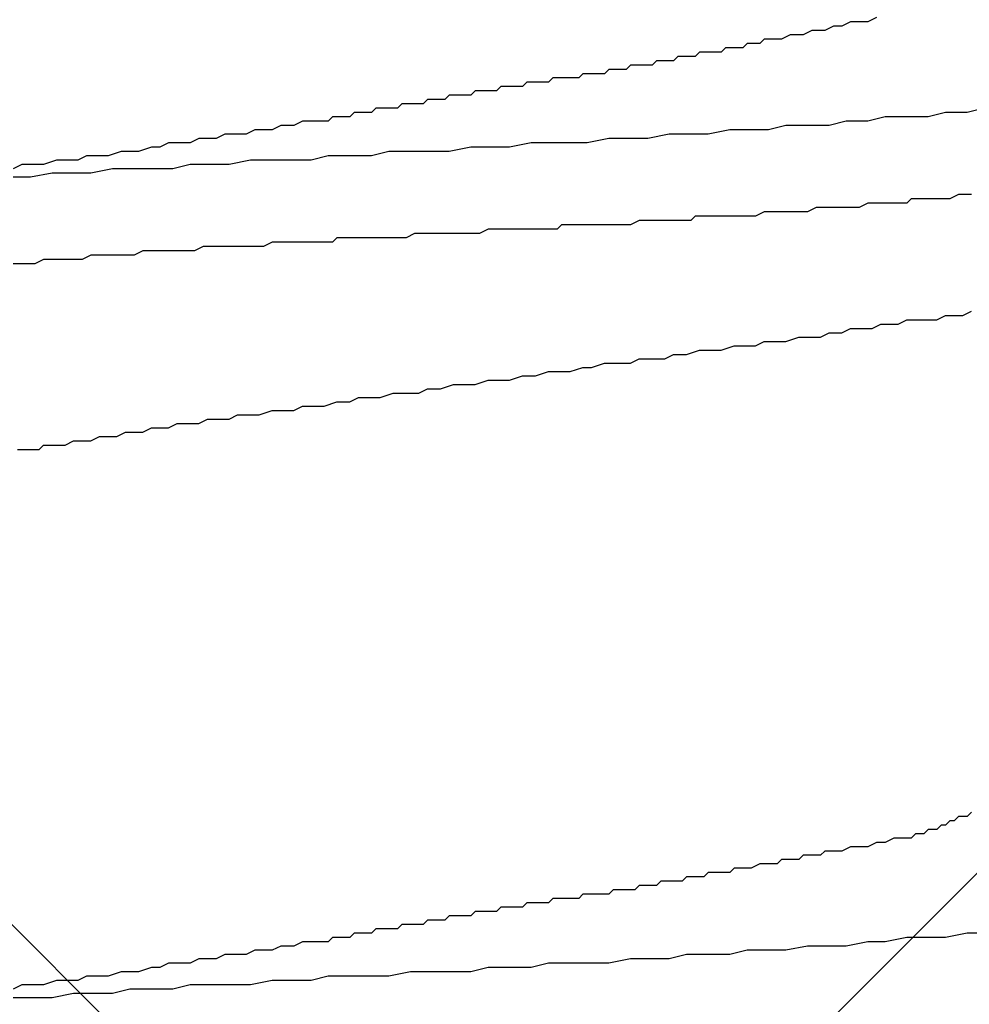
# Model space of a CAD drawing. Units: millimetres. Extents: x 0 to 2760, y 0 to 1910.
# Drawn here: x 1378 to 1381, y 868 to 871 of the extents above; entities that cross this region are included whole.
import ezdxf

# ---------------------------------------------------------------- set-up
doc = ezdxf.new("R2010")
doc.units = ezdxf.units.MM
doc.layers.add('HATCH', color=9, linetype='Continuous', lineweight=9)
doc.layers.add('KANAMONO_SCREW', color=4, linetype='Continuous')

msp = doc.modelspace()

# ---------------------------------------------------------------- linework, layer by layer
at = {"layer": 'HATCH', "linetype": 'Continuous'}
for p, q in [((1396.6795, 850), (1361.6795, 885)), ((1362.5487, 850), (1397.5487, 885))]:
    msp.add_line(p, q, dxfattribs=at)
at = {"layer": 'KANAMONO_SCREW'}
for p, q in [((1380.7223, 871.0097), (1380.6973, 870.9972)), ((1380.7474, 871.0097), (1380.7223, 871.0097)), ((1380.7724, 871.0097), (1380.7474, 871.0097)), ((1380.7975, 871.0223), (1380.7724, 871.0097)), ((1380.6096, 870.9847), (1380.5846, 870.9722)), ((1380.6347, 870.9847), (1380.6096, 870.9847)), ((1380.6472, 870.9847), (1380.6347, 870.9847)), ((1380.6722, 870.9972), (1380.6472, 870.9847)), ((1380.6973, 870.9972), (1380.6722, 870.9972)), ((1380.4718, 870.9596), (1380.4593, 870.9471)), ((1380.4843, 870.9596), (1380.4718, 870.9596)), ((1380.5094, 870.9596), (1380.4843, 870.9596)), ((1380.5219, 870.9596), (1380.5094, 870.9596)), ((1380.547, 870.9722), (1380.5219, 870.9596)), ((1380.572, 870.9722), (1380.547, 870.9722)), ((1380.5846, 870.9722), (1380.572, 870.9722)), ((1380.2839, 870.922), (1380.2714, 870.9095)), ((1380.2965, 870.922), (1380.2839, 870.922)), ((1380.309, 870.922), (1380.2965, 870.922)), ((1380.334, 870.922), (1380.309, 870.922)), ((1380.3466, 870.922), (1380.334, 870.922)), ((1380.3591, 870.9346), (1380.3466, 870.922)), ((1380.3716, 870.9346), (1380.3591, 870.9346)), ((1380.3841, 870.9346), (1380.3716, 870.9346)), ((1380.4092, 870.9346), (1380.3841, 870.9346)), ((1380.4217, 870.9471), (1380.4092, 870.9346)), ((1380.4342, 870.9471), (1380.4217, 870.9471)), ((1380.4593, 870.9471), (1380.4342, 870.9471)), ((1380.1587, 870.897), (1380.1461, 870.8845)), ((1380.1712, 870.897), (1380.1587, 870.897)), ((1380.1837, 870.897), (1380.1712, 870.897)), ((1380.1962, 870.897), (1380.1837, 870.897)), ((1380.2088, 870.897), (1380.1962, 870.897)), ((1380.2213, 870.9095), (1380.2088, 870.897)), ((1380.2338, 870.9095), (1380.2213, 870.9095)), ((1380.2463, 870.9095), (1380.2338, 870.9095)), ((1380.2589, 870.9095), (1380.2463, 870.9095)), ((1380.2714, 870.9095), (1380.2589, 870.9095)), ((1380.0209, 870.8719), (1380.0084, 870.8594)), ((1380.0334, 870.8719), (1380.0209, 870.8719)), ((1380.0459, 870.8719), (1380.0334, 870.8719)), ((1380.0585, 870.8719), (1380.0459, 870.8719)), ((1380.071, 870.8719), (1380.0585, 870.8719)), ((1380.0835, 870.8845), (1380.071, 870.8719)), ((1380.096, 870.8845), (1380.0835, 870.8845)), ((1380.1086, 870.8845), (1380.096, 870.8845)), ((1380.1211, 870.8845), (1380.1086, 870.8845)), ((1380.1336, 870.8845), (1380.1211, 870.8845)), ((1380.1461, 870.8845), (1380.1336, 870.8845)), ((1379.858, 870.8469), (1379.8455, 870.8344)), ((1379.8706, 870.8469), (1379.858, 870.8469)), ((1379.8831, 870.8469), (1379.8706, 870.8469)), ((1379.8956, 870.8469), (1379.8831, 870.8469)), ((1379.9081, 870.8469), (1379.8956, 870.8469)), ((1379.9207, 870.8469), (1379.9081, 870.8469)), ((1379.9332, 870.8469), (1379.9207, 870.8469)), ((1379.9457, 870.8594), (1379.9332, 870.8469)), ((1379.9582, 870.8594), (1379.9457, 870.8594)), ((1379.9708, 870.8594), (1379.9582, 870.8594)), ((1379.9833, 870.8594), (1379.9708, 870.8594)), ((1379.9958, 870.8594), (1379.9833, 870.8594)), ((1380.0084, 870.8594), (1379.9958, 870.8594)), ((1379.6326, 870.8093), (1379.62, 870.7968)), ((1379.6451, 870.8093), (1379.6326, 870.8093)), ((1379.6576, 870.8093), (1379.6451, 870.8093)), ((1379.6701, 870.8093), (1379.6576, 870.8093)), ((1379.6827, 870.8093), (1379.6701, 870.8093)), ((1379.6952, 870.8093), (1379.6827, 870.8093)), ((1379.7077, 870.8218), (1379.6952, 870.8093)), ((1379.7203, 870.8218), (1379.7077, 870.8218)), ((1379.7328, 870.8218), (1379.7203, 870.8218)), ((1379.7453, 870.8218), (1379.7328, 870.8218)), ((1379.7578, 870.8218), (1379.7453, 870.8218)), ((1379.7704, 870.8218), (1379.7578, 870.8218)), ((1379.7829, 870.8344), (1379.7704, 870.8218)), ((1379.7954, 870.8344), (1379.7829, 870.8344)), ((1379.8079, 870.8344), (1379.7954, 870.8344)), ((1379.8205, 870.8344), (1379.8079, 870.8344)), ((1379.833, 870.8344), (1379.8205, 870.8344)), ((1379.8455, 870.8344), (1379.833, 870.8344)), ((1379.4948, 870.7843), (1379.4823, 870.7717)), ((1379.5073, 870.7843), (1379.4948, 870.7843)), ((1379.5198, 870.7843), (1379.5073, 870.7843)), ((1379.5449, 870.7843), (1379.5198, 870.7843)), ((1379.5574, 870.7968), (1379.5449, 870.7843)), ((1379.5699, 870.7968), (1379.5574, 870.7968)), ((1379.5825, 870.7968), (1379.5699, 870.7968)), ((1379.595, 870.7968), (1379.5825, 870.7968)), ((1379.6075, 870.7968), (1379.595, 870.7968)), ((1379.62, 870.7968), (1379.6075, 870.7968)), ((1379.3445, 870.7592), (1379.3319, 870.7467)), ((1379.3695, 870.7592), (1379.3445, 870.7592)), ((1379.382, 870.7592), (1379.3695, 870.7592)), ((1379.4071, 870.7592), (1379.382, 870.7592)), ((1379.4196, 870.7717), (1379.4071, 870.7592)), ((1379.4447, 870.7717), (1379.4196, 870.7717)), ((1379.4572, 870.7717), (1379.4447, 870.7717)), ((1379.4823, 870.7717), (1379.4572, 870.7717)), ((1381.1106, 870.7592), (1381.0605, 870.7467)), ((1379.2192, 870.7342), (1379.2067, 870.7216)), ((1379.2443, 870.7342), (1379.2192, 870.7342)), ((1379.2693, 870.7342), (1379.2443, 870.7342)), ((1379.2818, 870.7467), (1379.2693, 870.7342)), ((1379.3069, 870.7467), (1379.2818, 870.7467)), ((1379.3319, 870.7467), (1379.3069, 870.7467)), ((1380.8225, 870.7342), (1380.7724, 870.7216)), ((1380.8852, 870.7342), (1380.8225, 870.7342)), ((1380.9478, 870.7342), (1380.8852, 870.7342)), ((1380.9979, 870.7467), (1380.9478, 870.7342)), ((1381.0605, 870.7467), (1380.9979, 870.7467)), ((1378.9937, 870.6966), (1378.9687, 870.6841)), ((1379.0188, 870.6966), (1378.9937, 870.6966)), ((1379.0438, 870.6966), (1379.0188, 870.6966)), ((1379.0689, 870.7091), (1379.0438, 870.6966)), ((1379.0939, 870.7091), (1379.0689, 870.7091)), ((1379.1065, 870.7091), (1379.0939, 870.7091)), ((1379.1315, 870.7216), (1379.1065, 870.7091)), ((1379.1566, 870.7216), (1379.1315, 870.7216)), ((1379.1816, 870.7216), (1379.1566, 870.7216)), ((1379.2067, 870.7216), (1379.1816, 870.7216)), ((1380.3716, 870.6966), (1380.309, 870.6841)), ((1380.4217, 870.6966), (1380.3716, 870.6966)), ((1380.4843, 870.6966), (1380.4217, 870.6966)), ((1380.5344, 870.7091), (1380.4843, 870.6966)), ((1380.5971, 870.7091), (1380.5344, 870.7091)), ((1380.6597, 870.7091), (1380.5971, 870.7091)), ((1380.7098, 870.7216), (1380.6597, 870.7091)), ((1380.7724, 870.7216), (1380.7098, 870.7216)), ((1378.8309, 870.6715), (1378.8058, 870.659)), ((1378.8559, 870.6715), (1378.8309, 870.6715)), ((1378.881, 870.6715), (1378.8559, 870.6715)), ((1378.9061, 870.6841), (1378.881, 870.6715)), ((1378.9311, 870.6841), (1378.9061, 870.6841)), ((1378.9687, 870.6841), (1378.9311, 870.6841)), ((1380.0209, 870.6715), (1379.9582, 870.659)), ((1380.0835, 870.6715), (1380.0209, 870.6715)), ((1380.1336, 870.6715), (1380.0835, 870.6715)), ((1380.1962, 870.6841), (1380.1336, 870.6715)), ((1380.2463, 870.6841), (1380.1962, 870.6841)), ((1380.309, 870.6841), (1380.2463, 870.6841)), ((1378.6931, 870.6465), (1378.6555, 870.6339)), ((1378.7182, 870.6465), (1378.6931, 870.6465)), ((1378.7432, 870.659), (1378.7182, 870.6465)), ((1378.7683, 870.659), (1378.7432, 870.659)), ((1378.8058, 870.659), (1378.7683, 870.659)), ((1379.62, 870.6465), (1379.5574, 870.6339)), ((1379.6701, 870.6465), (1379.62, 870.6465)), ((1379.7328, 870.6465), (1379.6701, 870.6465)), ((1379.7954, 870.659), (1379.7328, 870.6465)), ((1379.8455, 870.659), (1379.7954, 870.659)), ((1379.9081, 870.659), (1379.8455, 870.659)), ((1379.9582, 870.659), (1379.9081, 870.659)), ((1378.4175, 870.6089), (1378.38, 870.5964)), ((1378.4426, 870.6089), (1378.4175, 870.6089)), ((1378.4802, 870.6089), (1378.4426, 870.6089)), ((1378.5052, 870.6214), (1378.4802, 870.6089)), ((1378.5428, 870.6214), (1378.5052, 870.6214)), ((1378.5678, 870.6214), (1378.5428, 870.6214)), ((1378.6054, 870.6339), (1378.5678, 870.6214)), ((1378.6305, 870.6339), (1378.6054, 870.6339)), ((1378.6555, 870.6339), (1378.6305, 870.6339)), ((1378.9812, 870.6089), (1378.9186, 870.5964)), ((1379.0438, 870.6089), (1378.9812, 870.6089)), ((1379.0939, 870.6089), (1379.0438, 870.6089)), ((1379.1566, 870.6089), (1379.0939, 870.6089)), ((1379.2067, 870.6214), (1379.1566, 870.6089)), ((1379.2693, 870.6214), (1379.2067, 870.6214)), ((1379.3319, 870.6214), (1379.2693, 870.6214)), ((1379.382, 870.6339), (1379.3319, 870.6214)), ((1379.4447, 870.6339), (1379.382, 870.6339)), ((1379.4948, 870.6339), (1379.4447, 870.6339)), ((1379.5574, 870.6339), (1379.4948, 870.6339)), ((1378.3173, 870.5964), (1378.2923, 870.5838)), ((1378.3549, 870.5964), (1378.3173, 870.5964)), ((1378.38, 870.5964), (1378.3549, 870.5964)), ((1378.5804, 870.5838), (1378.5177, 870.5713)), ((1378.6305, 870.5838), (1378.5804, 870.5838)), ((1378.6931, 870.5838), (1378.6305, 870.5838)), ((1378.7557, 870.5838), (1378.6931, 870.5838)), ((1378.8058, 870.5964), (1378.7557, 870.5838)), ((1378.8685, 870.5964), (1378.8058, 870.5964)), ((1378.9186, 870.5964), (1378.8685, 870.5964)), ((1378.3424, 870.5588), (1378.2923, 870.5588)), ((1378.405, 870.5713), (1378.3424, 870.5588)), ((1378.4676, 870.5713), (1378.405, 870.5713)), ((1378.5177, 870.5713), (1378.4676, 870.5713)), ((1380.8977, 870.4962), (1380.8852, 870.4836)), ((1380.9228, 870.4962), (1380.8977, 870.4962)), ((1380.9478, 870.4962), (1380.9228, 870.4962)), ((1380.9603, 870.4962), (1380.9478, 870.4962)), ((1380.9854, 870.4962), (1380.9603, 870.4962)), ((1381.0104, 870.4962), (1380.9854, 870.4962)), ((1381.0355, 870.5087), (1381.0104, 870.4962)), ((1381.048, 870.5087), (1381.0355, 870.5087)), ((1381.0731, 870.5087), (1381.048, 870.5087)), ((1380.6221, 870.4711), (1380.5971, 870.4586)), ((1380.6472, 870.4711), (1380.6221, 870.4711)), ((1380.6597, 870.4711), (1380.6472, 870.4711)), ((1380.6848, 870.4711), (1380.6597, 870.4711)), ((1380.7098, 870.4711), (1380.6848, 870.4711)), ((1380.7349, 870.4711), (1380.7098, 870.4711)), ((1380.7474, 870.4711), (1380.7349, 870.4711)), ((1380.7724, 870.4836), (1380.7474, 870.4711)), ((1380.7975, 870.4836), (1380.7724, 870.4836)), ((1380.81, 870.4836), (1380.7975, 870.4836)), ((1380.8351, 870.4836), (1380.81, 870.4836)), ((1380.8601, 870.4836), (1380.8351, 870.4836)), ((1380.8852, 870.4836), (1380.8601, 870.4836)), ((1380.2714, 870.4461), (1380.2589, 870.4335)), ((1380.2965, 870.4461), (1380.2714, 870.4461)), ((1380.3215, 870.4461), (1380.2965, 870.4461)), ((1380.3466, 870.4461), (1380.3215, 870.4461)), ((1380.3591, 870.4461), (1380.3466, 870.4461)), ((1380.3841, 870.4461), (1380.3591, 870.4461)), ((1380.4092, 870.4461), (1380.3841, 870.4461)), ((1380.4342, 870.4461), (1380.4092, 870.4461)), ((1380.4468, 870.4461), (1380.4342, 870.4461)), ((1380.4718, 870.4586), (1380.4468, 870.4461)), ((1380.4969, 870.4586), (1380.4718, 870.4586)), ((1380.5094, 870.4586), (1380.4969, 870.4586)), ((1380.5344, 870.4586), (1380.5094, 870.4586)), ((1380.5595, 870.4586), (1380.5344, 870.4586)), ((1380.5846, 870.4586), (1380.5595, 870.4586)), ((1380.5971, 870.4586), (1380.5846, 870.4586)), ((1379.6701, 870.4085), (1379.6451, 870.3959)), ((1379.6952, 870.4085), (1379.6701, 870.4085)), ((1379.7077, 870.4085), (1379.6952, 870.4085)), ((1379.7328, 870.4085), (1379.7077, 870.4085)), ((1379.7578, 870.4085), (1379.7328, 870.4085)), ((1379.7829, 870.4085), (1379.7578, 870.4085)), ((1379.7954, 870.4085), (1379.7829, 870.4085)), ((1379.8205, 870.4085), (1379.7954, 870.4085)), ((1379.8455, 870.4085), (1379.8205, 870.4085)), ((1379.8706, 870.4085), (1379.8455, 870.4085)), ((1379.8831, 870.421), (1379.8706, 870.4085)), ((1379.9081, 870.421), (1379.8831, 870.421)), ((1379.9332, 870.421), (1379.9081, 870.421)), ((1379.9582, 870.421), (1379.9332, 870.421)), ((1379.9708, 870.421), (1379.9582, 870.421)), ((1379.9958, 870.421), (1379.9708, 870.421)), ((1380.0209, 870.421), (1379.9958, 870.421)), ((1380.0334, 870.421), (1380.0209, 870.421)), ((1380.0585, 870.421), (1380.0334, 870.421)), ((1380.0835, 870.421), (1380.0585, 870.421)), ((1380.1086, 870.4335), (1380.0835, 870.421)), ((1380.1211, 870.4335), (1380.1086, 870.4335)), ((1380.1461, 870.4335), (1380.1211, 870.4335)), ((1380.1712, 870.4335), (1380.1461, 870.4335)), ((1380.1962, 870.4335), (1380.1712, 870.4335)), ((1380.2088, 870.4335), (1380.1962, 870.4335)), ((1380.2338, 870.4335), (1380.2088, 870.4335)), ((1380.2589, 870.4335), (1380.2338, 870.4335)), ((1379.2317, 870.3834), (1379.2192, 870.3709)), ((1379.2568, 870.3834), (1379.2317, 870.3834)), ((1379.2818, 870.3834), (1379.2568, 870.3834)), ((1379.2944, 870.3834), (1379.2818, 870.3834)), ((1379.3194, 870.3834), (1379.2944, 870.3834)), ((1379.3445, 870.3834), (1379.3194, 870.3834)), ((1379.3695, 870.3834), (1379.3445, 870.3834)), ((1379.382, 870.3834), (1379.3695, 870.3834)), ((1379.4071, 870.3834), (1379.382, 870.3834)), ((1379.4322, 870.3834), (1379.4071, 870.3834)), ((1379.4572, 870.3959), (1379.4322, 870.3834)), ((1379.4697, 870.3959), (1379.4572, 870.3959)), ((1379.4948, 870.3959), (1379.4697, 870.3959)), ((1379.5198, 870.3959), (1379.4948, 870.3959)), ((1379.5449, 870.3959), (1379.5198, 870.3959)), ((1379.5574, 870.3959), (1379.5449, 870.3959)), ((1379.5825, 870.3959), (1379.5574, 870.3959)), ((1379.6075, 870.3959), (1379.5825, 870.3959)), ((1379.6326, 870.3959), (1379.6075, 870.3959)), ((1379.6451, 870.3959), (1379.6326, 870.3959)), ((1378.8434, 870.3584), (1378.8184, 870.3458)), ((1378.8685, 870.3584), (1378.8434, 870.3584)), ((1378.881, 870.3584), (1378.8685, 870.3584)), ((1378.9061, 870.3584), (1378.881, 870.3584)), ((1378.9311, 870.3584), (1378.9061, 870.3584)), ((1378.9562, 870.3584), (1378.9311, 870.3584)), ((1378.9687, 870.3584), (1378.9562, 870.3584)), ((1378.9937, 870.3584), (1378.9687, 870.3584)), ((1379.0188, 870.3584), (1378.9937, 870.3584)), ((1379.0438, 870.3709), (1379.0188, 870.3584)), ((1379.0564, 870.3709), (1379.0438, 870.3709)), ((1379.0814, 870.3709), (1379.0564, 870.3709)), ((1379.1065, 870.3709), (1379.0814, 870.3709)), ((1379.1315, 870.3709), (1379.1065, 870.3709)), ((1379.1441, 870.3709), (1379.1315, 870.3709)), ((1379.1691, 870.3709), (1379.1441, 870.3709)), ((1379.1942, 870.3709), (1379.1691, 870.3709)), ((1379.2192, 870.3709), (1379.1942, 870.3709)), ((1378.5177, 870.3333), (1378.4927, 870.3208)), ((1378.5303, 870.3333), (1378.5177, 870.3333)), ((1378.5553, 870.3333), (1378.5303, 870.3333)), ((1378.5804, 870.3333), (1378.5553, 870.3333)), ((1378.6054, 870.3333), (1378.5804, 870.3333)), ((1378.618, 870.3333), (1378.6054, 870.3333)), ((1378.643, 870.3333), (1378.618, 870.3333)), ((1378.6681, 870.3458), (1378.643, 870.3333)), ((1378.6931, 870.3458), (1378.6681, 870.3458)), ((1378.7056, 870.3458), (1378.6931, 870.3458)), ((1378.7307, 870.3458), (1378.7056, 870.3458)), ((1378.7557, 870.3458), (1378.7307, 870.3458)), ((1378.7808, 870.3458), (1378.7557, 870.3458)), ((1378.7933, 870.3458), (1378.7808, 870.3458)), ((1378.8184, 870.3458), (1378.7933, 870.3458)), ((1378.3173, 870.3083), (1378.2923, 870.3083)), ((1378.3424, 870.3083), (1378.3173, 870.3083)), ((1378.3549, 870.3083), (1378.3424, 870.3083)), ((1378.38, 870.3208), (1378.3549, 870.3083)), ((1378.405, 870.3208), (1378.38, 870.3208)), ((1378.4301, 870.3208), (1378.405, 870.3208)), ((1378.4426, 870.3208), (1378.4301, 870.3208)), ((1378.4676, 870.3208), (1378.4426, 870.3208)), ((1378.4927, 870.3208), (1378.4676, 870.3208)), ((1380.9729, 870.1454), (1380.9979, 870.158)), ((1380.9979, 870.158), (1381.023, 870.158)), ((1381.023, 870.158), (1381.048, 870.158)), ((1381.048, 870.158), (1381.0731, 870.1705)), ((1380.785, 870.1204), (1380.81, 870.1329)), ((1380.81, 870.1329), (1380.8351, 870.1329)), ((1380.8351, 870.1329), (1380.8601, 870.1329)), ((1380.8601, 870.1329), (1380.8852, 870.1454)), ((1380.8852, 870.1454), (1380.9228, 870.1454)), ((1380.9228, 870.1454), (1380.9478, 870.1454)), ((1380.9478, 870.1454), (1380.9729, 870.1454)), ((1380.5344, 870.0828), (1380.572, 870.0953)), ((1380.572, 870.0953), (1380.5971, 870.0953)), ((1380.5971, 870.0953), (1380.6347, 870.0953)), ((1380.6347, 870.0953), (1380.6597, 870.1078)), ((1380.6597, 870.1078), (1380.6973, 870.1078)), ((1380.6973, 870.1078), (1380.7223, 870.1204)), ((1380.7223, 870.1204), (1380.7474, 870.1204)), ((1380.7474, 870.1204), (1380.785, 870.1204)), ((1380.3466, 870.0577), (1380.3841, 870.0703)), ((1380.3841, 870.0703), (1380.4092, 870.0703)), ((1380.4092, 870.0703), (1380.4468, 870.0703)), ((1380.4468, 870.0703), (1380.4718, 870.0828)), ((1380.4718, 870.0828), (1380.5094, 870.0828)), ((1380.5094, 870.0828), (1380.5344, 870.0828)), ((1380.1837, 870.0327), (1380.2088, 870.0452)), ((1380.2088, 870.0452), (1380.2463, 870.0452)), ((1380.2463, 870.0452), (1380.2839, 870.0577)), ((1380.2839, 870.0577), (1380.309, 870.0577)), ((1380.309, 870.0577), (1380.3466, 870.0577)), ((1379.9708, 870.0076), (1380.0084, 870.0202)), ((1380.0084, 870.0202), (1380.0459, 870.0202)), ((1380.0459, 870.0202), (1380.0835, 870.0202)), ((1380.0835, 870.0202), (1380.1086, 870.0327)), ((1380.1086, 870.0327), (1380.1461, 870.0327)), ((1380.1461, 870.0327), (1380.1837, 870.0327)), ((1379.7328, 869.9701), (1379.7704, 869.9826)), ((1379.7704, 869.9826), (1379.8079, 869.9826)), ((1379.8079, 869.9826), (1379.8455, 869.9951)), ((1379.8455, 869.9951), (1379.8706, 869.9951)), ((1379.8706, 869.9951), (1379.9081, 869.9951)), ((1379.9081, 869.9951), (1379.9457, 870.0076)), ((1379.9457, 870.0076), (1379.9708, 870.0076)), ((1379.5324, 869.945), (1379.5699, 869.9575)), ((1379.5699, 869.9575), (1379.595, 869.9575)), ((1379.595, 869.9575), (1379.6326, 869.9575)), ((1379.6326, 869.9575), (1379.6701, 869.9701)), ((1379.6701, 869.9701), (1379.7077, 869.9701)), ((1379.7077, 869.9701), (1379.7328, 869.9701)), ((1379.357, 869.92), (1379.3946, 869.9325)), ((1379.3946, 869.9325), (1379.4322, 869.9325)), ((1379.4322, 869.9325), (1379.4697, 869.9325)), ((1379.4697, 869.9325), (1379.4948, 869.945)), ((1379.4948, 869.945), (1379.5324, 869.945)), ((1379.1065, 869.8824), (1379.1315, 869.8949)), ((1379.1315, 869.8949), (1379.1691, 869.8949)), ((1379.1691, 869.8949), (1379.1942, 869.8949)), ((1379.1942, 869.8949), (1379.2317, 869.9074)), ((1379.2317, 869.9074), (1379.2693, 869.9074)), ((1379.2693, 869.9074), (1379.2944, 869.92)), ((1379.2944, 869.92), (1379.3319, 869.92)), ((1379.3319, 869.92), (1379.357, 869.92)), ((1378.9186, 869.8573), (1378.9436, 869.8699)), ((1378.9436, 869.8699), (1378.9812, 869.8699)), ((1378.9812, 869.8699), (1379.0063, 869.8699)), ((1379.0063, 869.8699), (1379.0438, 869.8824)), ((1379.0438, 869.8824), (1379.0689, 869.8824)), ((1379.0689, 869.8824), (1379.1065, 869.8824)), ((1378.7432, 869.8323), (1378.7683, 869.8448)), ((1378.7683, 869.8448), (1378.8058, 869.8448)), ((1378.8058, 869.8448), (1378.8309, 869.8448)), ((1378.8309, 869.8448), (1378.8559, 869.8573)), ((1378.8559, 869.8573), (1378.8935, 869.8573)), ((1378.8935, 869.8573), (1378.9186, 869.8573)), ((1378.5929, 869.8072), (1378.618, 869.8197)), ((1378.618, 869.8197), (1378.643, 869.8197)), ((1378.643, 869.8197), (1378.6681, 869.8197)), ((1378.6681, 869.8197), (1378.6931, 869.8323)), ((1378.6931, 869.8323), (1378.7182, 869.8323)), ((1378.7182, 869.8323), (1378.7432, 869.8323)), ((1378.3674, 869.7696), (1378.38, 869.7822)), ((1378.38, 869.7822), (1378.405, 869.7822)), ((1378.405, 869.7822), (1378.4301, 869.7822)), ((1378.4301, 869.7822), (1378.4426, 869.7822)), ((1378.4426, 869.7822), (1378.4676, 869.7947)), ((1378.4676, 869.7947), (1378.4927, 869.7947)), ((1378.4927, 869.7947), (1378.5177, 869.7947)), ((1378.5177, 869.7947), (1378.5428, 869.8072)), ((1378.5428, 869.8072), (1378.5678, 869.8072)), ((1378.5678, 869.8072), (1378.5929, 869.8072)), ((1378.3048, 869.7696), (1378.3299, 869.7696)), ((1378.3299, 869.7696), (1378.3424, 869.7696)), ((1378.3424, 869.7696), (1378.3674, 869.7696)), ((1381.0355, 868.7049), (1381.023, 868.6924)), ((1381.048, 868.7049), (1381.0355, 868.7049)), ((1381.0605, 868.7049), (1381.048, 868.7049)), ((1381.0731, 868.7175), (1381.0605, 868.7049)), ((1380.9478, 868.6673), (1380.9353, 868.6548)), ((1380.9603, 868.6673), (1380.9478, 868.6673)), ((1380.9729, 868.6673), (1380.9603, 868.6673)), ((1380.9854, 868.6799), (1380.9729, 868.6673)), ((1380.9979, 868.6799), (1380.9854, 868.6799)), ((1381.0104, 868.6924), (1380.9979, 868.6799)), ((1381.023, 868.6924), (1381.0104, 868.6924)), ((1380.8476, 868.6423), (1380.8225, 868.6298)), ((1380.8727, 868.6423), (1380.8476, 868.6423)), ((1380.8852, 868.6423), (1380.8727, 868.6423)), ((1380.8977, 868.6423), (1380.8852, 868.6423)), ((1380.9102, 868.6548), (1380.8977, 868.6423)), ((1380.9228, 868.6548), (1380.9102, 868.6548)), ((1380.9353, 868.6548), (1380.9228, 868.6548)), ((1380.7223, 868.6172), (1380.6973, 868.6047)), ((1380.7474, 868.6172), (1380.7223, 868.6172)), ((1380.7724, 868.6172), (1380.7474, 868.6172)), ((1380.7975, 868.6298), (1380.7724, 868.6172)), ((1380.8225, 868.6298), (1380.7975, 868.6298)), ((1380.5846, 868.5922), (1380.572, 868.5797)), ((1380.6096, 868.5922), (1380.5846, 868.5922)), ((1380.6347, 868.5922), (1380.6096, 868.5922)), ((1380.6472, 868.6047), (1380.6347, 868.5922)), ((1380.6722, 868.6047), (1380.6472, 868.6047)), ((1380.6973, 868.6047), (1380.6722, 868.6047)), ((1380.3841, 868.5546), (1380.3716, 868.5421)), ((1380.4092, 868.5546), (1380.3841, 868.5546)), ((1380.4217, 868.5546), (1380.4092, 868.5546)), ((1380.4342, 868.5546), (1380.4217, 868.5546)), ((1380.4593, 868.5671), (1380.4342, 868.5546)), ((1380.4718, 868.5671), (1380.4593, 868.5671)), ((1380.4843, 868.5671), (1380.4718, 868.5671)), ((1380.5094, 868.5671), (1380.4843, 868.5671)), ((1380.5219, 868.5797), (1380.5094, 868.5671)), ((1380.547, 868.5797), (1380.5219, 868.5797)), ((1380.572, 868.5797), (1380.547, 868.5797)), ((1380.2463, 868.5296), (1380.2338, 868.517)), ((1380.2589, 868.5296), (1380.2463, 868.5296)), ((1380.2714, 868.5296), (1380.2589, 868.5296)), ((1380.2839, 868.5296), (1380.2714, 868.5296)), ((1380.2965, 868.5296), (1380.2839, 868.5296)), ((1380.309, 868.5421), (1380.2965, 868.5296)), ((1380.334, 868.5421), (1380.309, 868.5421)), ((1380.3466, 868.5421), (1380.334, 868.5421)), ((1380.3591, 868.5421), (1380.3466, 868.5421)), ((1380.3716, 868.5421), (1380.3591, 868.5421)), ((1380.1086, 868.5045), (1380.096, 868.492)), ((1380.1211, 868.5045), (1380.1086, 868.5045)), ((1380.1336, 868.5045), (1380.1211, 868.5045)), ((1380.1461, 868.5045), (1380.1336, 868.5045)), ((1380.1587, 868.5045), (1380.1461, 868.5045)), ((1380.1712, 868.517), (1380.1587, 868.5045)), ((1380.1837, 868.517), (1380.1712, 868.517)), ((1380.1962, 868.517), (1380.1837, 868.517)), ((1380.2088, 868.517), (1380.1962, 868.517)), ((1380.2213, 868.517), (1380.2088, 868.517)), ((1380.2338, 868.517), (1380.2213, 868.517)), ((1379.858, 868.4669), (1379.8455, 868.4544)), ((1379.8706, 868.4669), (1379.858, 868.4669)), ((1379.8831, 868.4669), (1379.8706, 868.4669)), ((1379.8956, 868.4669), (1379.8831, 868.4669)), ((1379.9081, 868.4669), (1379.8956, 868.4669)), ((1379.9207, 868.4669), (1379.9081, 868.4669)), ((1379.9332, 868.4669), (1379.9207, 868.4669)), ((1379.9457, 868.4795), (1379.9332, 868.4669)), ((1379.9582, 868.4795), (1379.9457, 868.4795)), ((1379.9708, 868.4795), (1379.9582, 868.4795)), ((1379.9833, 868.4795), (1379.9708, 868.4795)), ((1379.9958, 868.4795), (1379.9833, 868.4795)), ((1380.0084, 868.4795), (1379.9958, 868.4795)), ((1380.0209, 868.4795), (1380.0084, 868.4795)), ((1380.0334, 868.492), (1380.0209, 868.4795)), ((1380.0459, 868.492), (1380.0334, 868.492)), ((1380.0585, 868.492), (1380.0459, 868.492)), ((1380.071, 868.492), (1380.0585, 868.492)), ((1380.0835, 868.492), (1380.071, 868.492)), ((1380.096, 868.492), (1380.0835, 868.492)), ((1379.7077, 868.4419), (1379.6952, 868.4294)), ((1379.7203, 868.4419), (1379.7077, 868.4419)), ((1379.7328, 868.4419), (1379.7203, 868.4419)), ((1379.7453, 868.4419), (1379.7328, 868.4419)), ((1379.7578, 868.4419), (1379.7453, 868.4419)), ((1379.7704, 868.4419), (1379.7578, 868.4419)), ((1379.7829, 868.4544), (1379.7704, 868.4419)), ((1379.7954, 868.4544), (1379.7829, 868.4544)), ((1379.8079, 868.4544), (1379.7954, 868.4544)), ((1379.8205, 868.4544), (1379.8079, 868.4544)), ((1379.833, 868.4544), (1379.8205, 868.4544)), ((1379.8455, 868.4544), (1379.833, 868.4544)), ((1379.5574, 868.4168), (1379.5449, 868.4043)), ((1379.5699, 868.4168), (1379.5574, 868.4168)), ((1379.5825, 868.4168), (1379.5699, 868.4168)), ((1379.595, 868.4168), (1379.5825, 868.4168)), ((1379.6075, 868.4168), (1379.595, 868.4168)), ((1379.62, 868.4168), (1379.6075, 868.4168)), ((1379.6326, 868.4294), (1379.62, 868.4168)), ((1379.6451, 868.4294), (1379.6326, 868.4294)), ((1379.6576, 868.4294), (1379.6451, 868.4294)), ((1379.6701, 868.4294), (1379.6576, 868.4294)), ((1379.6827, 868.4294), (1379.6701, 868.4294)), ((1379.6952, 868.4294), (1379.6827, 868.4294)), ((1379.4196, 868.3918), (1379.4071, 868.3792)), ((1379.4447, 868.3918), (1379.4196, 868.3918)), ((1379.4572, 868.3918), (1379.4447, 868.3918)), ((1379.4823, 868.3918), (1379.4572, 868.3918)), ((1379.4948, 868.4043), (1379.4823, 868.3918)), ((1379.5073, 868.4043), (1379.4948, 868.4043)), ((1379.5198, 868.4043), (1379.5073, 868.4043)), ((1379.5449, 868.4043), (1379.5198, 868.4043)), ((1379.2192, 868.3542), (1379.2067, 868.3417)), ((1379.2443, 868.3542), (1379.2192, 868.3542)), ((1379.2693, 868.3542), (1379.2443, 868.3542)), ((1379.2818, 868.3667), (1379.2693, 868.3542)), ((1379.3069, 868.3667), (1379.2818, 868.3667)), ((1379.3319, 868.3667), (1379.3069, 868.3667)), ((1379.3445, 868.3792), (1379.3319, 868.3667)), ((1379.3695, 868.3792), (1379.3445, 868.3792)), ((1379.382, 868.3792), (1379.3695, 868.3792)), ((1379.4071, 868.3792), (1379.382, 868.3792)), ((1380.8852, 868.3542), (1380.8225, 868.3417)), ((1380.9478, 868.3542), (1380.8852, 868.3542)), ((1380.9979, 868.3542), (1380.9478, 868.3542)), ((1381.0605, 868.3667), (1380.9979, 868.3542)), ((1381.1106, 868.3667), (1381.0605, 868.3667)), ((1379.0689, 868.3291), (1379.0438, 868.3166)), ((1379.0939, 868.3291), (1379.0689, 868.3291)), ((1379.1065, 868.3291), (1379.0939, 868.3291)), ((1379.1315, 868.3417), (1379.1065, 868.3291)), ((1379.1566, 868.3417), (1379.1315, 868.3417)), ((1379.1816, 868.3417), (1379.1566, 868.3417)), ((1379.2067, 868.3417), (1379.1816, 868.3417)), ((1380.5971, 868.3291), (1380.5344, 868.3166)), ((1380.6597, 868.3291), (1380.5971, 868.3291)), ((1380.7098, 868.3291), (1380.6597, 868.3291)), ((1380.7724, 868.3417), (1380.7098, 868.3291)), ((1380.8225, 868.3417), (1380.7724, 868.3417)), ((1378.9061, 868.3041), (1378.881, 868.2916)), ((1378.9311, 868.3041), (1378.9061, 868.3041)), ((1378.9687, 868.3041), (1378.9311, 868.3041)), ((1378.9937, 868.3166), (1378.9687, 868.3041)), ((1379.0188, 868.3166), (1378.9937, 868.3166)), ((1379.0438, 868.3166), (1379.0188, 868.3166)), ((1380.2463, 868.3041), (1380.1962, 868.2916)), ((1380.309, 868.3041), (1380.2463, 868.3041)), ((1380.3716, 868.3041), (1380.309, 868.3041)), ((1380.4217, 868.3166), (1380.3716, 868.3041)), ((1380.4843, 868.3166), (1380.4217, 868.3166)), ((1380.5344, 868.3166), (1380.4843, 868.3166)), ((1378.6931, 868.2665), (1378.6555, 868.254)), ((1378.7182, 868.2665), (1378.6931, 868.2665)), ((1378.7432, 868.279), (1378.7182, 868.2665)), ((1378.7683, 868.279), (1378.7432, 868.279)), ((1378.8058, 868.279), (1378.7683, 868.279)), ((1378.8309, 868.2916), (1378.8058, 868.279)), ((1378.8559, 868.2916), (1378.8309, 868.2916)), ((1378.881, 868.2916), (1378.8559, 868.2916)), ((1379.6701, 868.2665), (1379.62, 868.254)), ((1379.7328, 868.2665), (1379.6701, 868.2665)), ((1379.7954, 868.2665), (1379.7328, 868.2665)), ((1379.8455, 868.279), (1379.7954, 868.2665)), ((1379.9081, 868.279), (1379.8455, 868.279)), ((1379.9582, 868.279), (1379.9081, 868.279)), ((1380.0209, 868.279), (1379.9582, 868.279)), ((1380.0835, 868.2916), (1380.0209, 868.279)), ((1380.1336, 868.2916), (1380.0835, 868.2916)), ((1380.1962, 868.2916), (1380.1336, 868.2916)), ((1378.5052, 868.2415), (1378.4802, 868.2289)), ((1378.5428, 868.2415), (1378.5052, 868.2415)), ((1378.5678, 868.2415), (1378.5428, 868.2415)), ((1378.6054, 868.254), (1378.5678, 868.2415)), ((1378.6305, 868.254), (1378.6054, 868.254)), ((1378.6555, 868.254), (1378.6305, 868.254)), ((1379.2067, 868.2415), (1379.1566, 868.2289)), ((1379.2693, 868.2415), (1379.2067, 868.2415)), ((1379.3319, 868.2415), (1379.2693, 868.2415)), ((1379.382, 868.2415), (1379.3319, 868.2415)), ((1379.4447, 868.254), (1379.382, 868.2415)), ((1379.4948, 868.254), (1379.4447, 868.254)), ((1379.5574, 868.254), (1379.4948, 868.254)), ((1379.62, 868.254), (1379.5574, 868.254)), ((1378.3173, 868.2164), (1378.2923, 868.2039)), ((1378.3549, 868.2164), (1378.3173, 868.2164)), ((1378.38, 868.2164), (1378.3549, 868.2164)), ((1378.4175, 868.2289), (1378.38, 868.2164)), ((1378.4426, 868.2289), (1378.4175, 868.2289)), ((1378.4802, 868.2289), (1378.4426, 868.2289)), ((1378.8058, 868.2164), (1378.7557, 868.2039)), ((1378.8685, 868.2164), (1378.8058, 868.2164)), ((1378.9186, 868.2164), (1378.8685, 868.2164)), ((1378.9812, 868.2164), (1378.9186, 868.2164)), ((1379.0438, 868.2289), (1378.9812, 868.2164)), ((1379.0939, 868.2289), (1379.0438, 868.2289)), ((1379.1566, 868.2289), (1379.0939, 868.2289)), ((1378.4676, 868.1914), (1378.405, 868.1788)), ((1378.5177, 868.1914), (1378.4676, 868.1914)), ((1378.5804, 868.1914), (1378.5177, 868.1914)), ((1378.6305, 868.2039), (1378.5804, 868.1914)), ((1378.6931, 868.2039), (1378.6305, 868.2039)), ((1378.7557, 868.2039), (1378.6931, 868.2039)), ((1378.3424, 868.1788), (1378.2923, 868.1788)), ((1378.405, 868.1788), (1378.3424, 868.1788))]:
    msp.add_line(p, q, dxfattribs=at)

doc.saveas('drawing.dxf')
